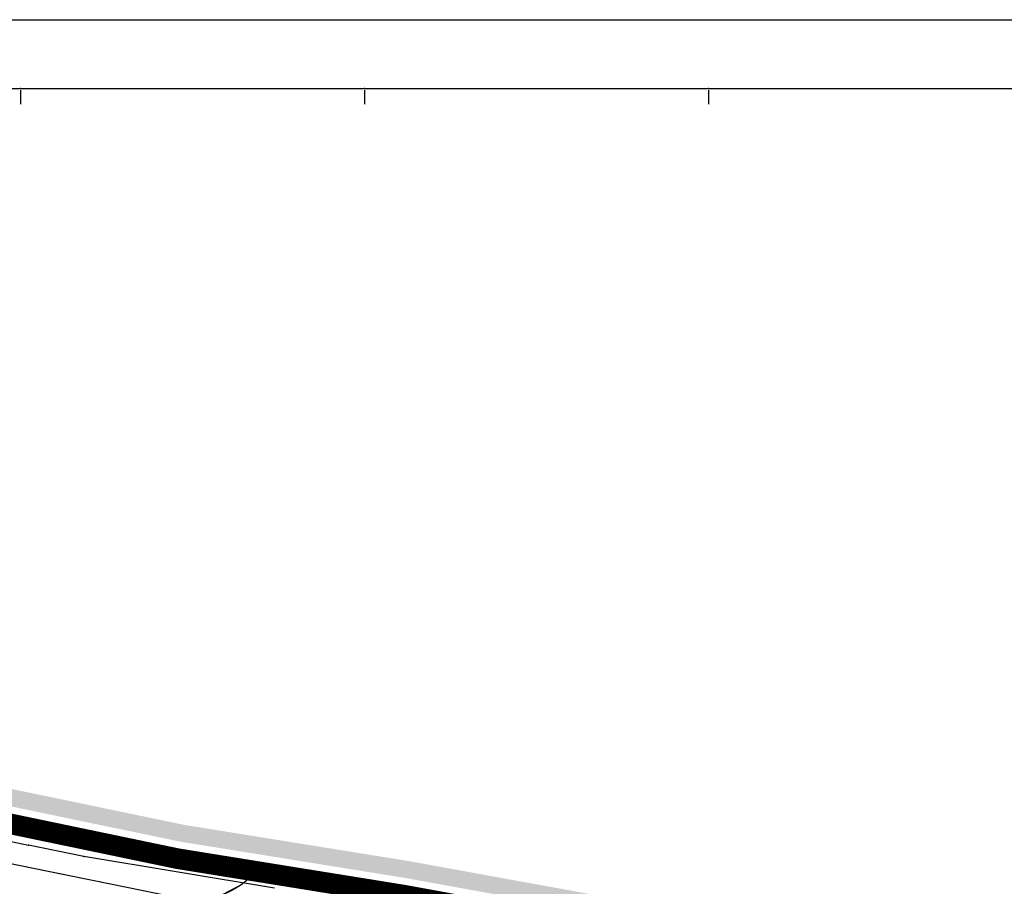
# Model space of a CAD drawing. Units: metres. Extents: x 7527480 to 7528325, y 4825377 to 4826125.
# Drawn here: x 7527900 to 7528043, y 4825999 to 4826125 of the extents above; entities that cross this region are included whole.
import ezdxf

# ---------------------------------------------------------------- set-up
doc = ezdxf.new("R2010")
doc.units = ezdxf.units.M
doc.header["$LTSCALE"] = 0.5
doc.layers.add('152_stanovanje_SRAFURA', color=7, linetype='Continuous', true_color=0xf3e17c)
for name, color, linetype in [('Fakticko stanje', 1, 'Continuous'), ('Katastarske tacke', 7, 'Continuous'), ('Opis_lista', 7, 'Continuous')]:
    doc.layers.add(name, color=color, linetype=linetype)
for name, color, linetype, lineweight in [('Granice plana', 7, 'Continuous', 25), ('Katastarsko stanje', 7, 'Continuous', 25), ('kolovoz', 7, 'Continuous', 30), ('Okvir', 7, 'Continuous', 30)]:
    doc.layers.add(name, color=color, linetype=linetype, lineweight=lineweight)

msp = doc.modelspace()

# ---------------------------------------------------------------- hatches: boundary and pattern name
at = {"layer": '152_stanovanje_SRAFURA'}
h = msp.add_hatch(dxfattribs=at)
h.set_pattern_fill('ANSI37', color=150, scale=0.4285714286)
edge = h.paths.add_edge_path()
edge.add_line((7527960.86, 4825972.72), (7527960.86, 4825972.72))
edge.add_line((7527960.86, 4825972.72), (7527956.92, 4825954.58))
edge.add_line((7527956.92, 4825954.58), (7527955.25, 4825946.73))
edge.add_line((7527955.25, 4825946.73), (7527953.78, 4825947.04))
edge.add_line((7527953.78, 4825947.04), (7527952.65, 4825941.68))
edge.add_arc((7527944.49, 4825945.43), 8.98, 301.6983, 335.334, ccw=False)
edge.add_line((7527949.2, 4825937.79), (7527945.99, 4825937.13))
edge.add_line((7527945.99, 4825937.13), (7527942.43, 4825937.19))
edge.add_line((7527942.43, 4825937.19), (7527919.01, 4825941.8))
edge.add_line((7527919.01, 4825941.8), (7527897.9, 4825946.19))
edge.add_line((7527897.9, 4825946.19), (7527880.62, 4825949.55))
edge.add_line((7527880.62, 4825949.55), (7527876.83, 4825950.34))
edge.add_line((7527876.83, 4825950.34), (7527858.77, 4825954.1))
edge.add_line((7527858.77, 4825954.1), (7527840.4, 4825957.81))
edge.add_line((7527840.4, 4825957.81), (7527827.82, 4825960.35))
edge.add_line((7527827.82, 4825960.35), (7527820.41, 4825961.82))
edge.add_line((7527820.41, 4825961.82), (7527803.47, 4825965.76))
edge.add_arc((7527806.18, 4825968.98), 4.21, 193.5342, 229.9324, ccw=False)
edge.add_line((7527802.09, 4825968), (7527802.35, 4825969.24))
edge.add_line((7527802.35, 4825969.24), (7527802.61, 4825970.48))
edge.add_line((7527802.61, 4825970.48), (7527802.99, 4825972.3))
edge.add_line((7527802.99, 4825972.3), (7527803.71, 4825975.76))
edge.add_line((7527803.71, 4825975.76), (7527804.61, 4825981.14))
edge.add_line((7527804.61, 4825981.14), (7527805.51, 4825986.53))
edge.add_line((7527805.51, 4825986.53), (7527805.89, 4825987.75))
edge.add_line((7527805.89, 4825987.75), (7527807.4, 4825995.41))
edge.add_line((7527807.4, 4825995.41), (7527808.91, 4826003.08))
edge.add_line((7527808.91, 4826003.08), (7527809, 4826003.17))
edge.add_line((7527809, 4826003.17), (7527809.71, 4826003.85))
edge.add_line((7527809.71, 4826003.85), (7527810.42, 4826004.53))
edge.add_line((7527810.42, 4826004.53), (7527811.36, 4826004.8))
edge.add_line((7527811.36, 4826004.8), (7527812.3, 4826005.07))
edge.add_line((7527812.3, 4826005.07), (7527813.75, 4826005.04))
edge.add_line((7527813.75, 4826005.04), (7527815.2, 4826005.01))
edge.add_line((7527815.2, 4826005.01), (7527821.26, 4826003.62))
edge.add_line((7527821.26, 4826003.62), (7527827.33, 4826002.22))
edge.add_line((7527827.33, 4826002.22), (7527833.41, 4826001.01))
edge.add_line((7527833.41, 4826001.01), (7527839.49, 4825999.81))
edge.add_line((7527839.49, 4825999.81), (7527843.54, 4825998.01))
edge.add_line((7527843.54, 4825998.01), (7527847.6, 4825996.21))
edge.add_line((7527847.6, 4825996.21), (7527851.79, 4825994.83))
edge.add_line((7527851.79, 4825994.83), (7527851.42, 4825993.28))
edge.add_line((7527851.42, 4825993.28), (7527851.85, 4825993.18))
edge.add_line((7527851.85, 4825993.18), (7527853.29, 4825992.84))
edge.add_line((7527853.29, 4825992.84), (7527853.65, 4825994.39))
edge.add_line((7527853.65, 4825994.39), (7527855.09, 4825994.08))
edge.add_line((7527855.09, 4825994.08), (7527857.51, 4825993.6))
edge.add_line((7527857.51, 4825993.6), (7527859.94, 4825993.12))
edge.add_line((7527859.94, 4825993.12), (7527868.89, 4825991.1))
edge.add_line((7527868.89, 4825991.1), (7527873.09, 4825991.33))
edge.add_line((7527873.09, 4825991.33), (7527877.29, 4825991.56))
edge.add_line((7527877.29, 4825991.56), (7527881.3, 4825990.86))
edge.add_line((7527881.3, 4825990.86), (7527891.23, 4825989))
edge.add_line((7527891.23, 4825989), (7527907.46, 4825985.84))
edge.add_line((7527907.46, 4825985.84), (7527927.73, 4825981.71))
edge.add_line((7527927.73, 4825981.71), (7527937.72, 4825979.58))
edge.add_line((7527937.72, 4825979.58), (7527937.39, 4825977.99))
edge.add_line((7527937.39, 4825977.99), (7527937.56, 4825977.95))
edge.add_line((7527937.56, 4825977.95), (7527938.34, 4825977.74))
edge.add_line((7527938.34, 4825977.74), (7527938.76, 4825979.41))
edge.add_line((7527938.76, 4825979.41), (7527950, 4825977.13))
edge.add_line((7527950, 4825977.13), (7527961.23, 4825974.84))
edge.add_line((7527961.23, 4825974.84), (7527960.86, 4825972.72))
at = {"layer": 'Granice plana', "ltscale": 0.25}
h = msp.add_hatch(color=33, dxfattribs=at)
h.paths.add_polyline_path([(7527566.28, 4826081.57), (7527638.98, 4826067.1), (7527822.85, 4826029.27), (7527854.04, 4826022.52), (7527923.74, 4826008.02), (7527956.51, 4826002.74), (7528054.95, 4825984.82), (7528098.04, 4825976.65), (7528089.8, 4825944.18), (7528056.97, 4825744.11), (7528037.67, 4825634.14), (7528024.26, 4825547.84), (7528013.4, 4825485.29), (7528001.91, 4825413.34), (7527966.15, 4825420.65), (7527966.31, 4825424.04), (7527775.43, 4825455.76), (7527767.26, 4825446.98), (7527739.55, 4825446.77), (7527739.04, 4825488.25), (7527728.43, 4825578.36), (7527725.68, 4825596.6), (7527722.73, 4825611.01), (7527718.4, 4825626.7), (7527713.06, 4825640.94), (7527688.71, 4825702.36), (7527660.33, 4825774.49), (7527654.95, 4825788.04), (7527652.22, 4825793.82), (7527644.53, 4825805.62), (7527638.65, 4825813), (7527621.23, 4825833.21), (7527612.05, 4825842.98), (7527602.69, 4825853.53), (7527567.83, 4825887.96), (7527549.51, 4825904.51), (7527538.17, 4825918.49), (7527529.76, 4825920.68), (7527523.53, 4825949.46), (7527537.8, 4825960.13), (7527537.26, 4825983), (7527532.46, 4826044.43), (7527530.5, 4826061.97), (7527542.96, 4826086.09)])
h.paths.add_polyline_path([(7527565.79, 4826079.12), (7527638.49, 4826064.65), (7527822.33, 4826026.82), (7527853.52, 4826020.07), (7527923.29, 4826005.56), (7527956.08, 4826000.27), (7528054.49, 4825982.36), (7528094.96, 4825974.69), (7528087.35, 4825944.69), (7528054.5, 4825744.53), (7528035.21, 4825634.55), (7528021.8, 4825548.25), (7528010.93, 4825485.7), (7527999.86, 4825416.32), (7527968.75, 4825422.67), (7527968.92, 4825426.14), (7527774.51, 4825458.44), (7527766.16, 4825449.48), (7527742.02, 4825449.29), (7527741.54, 4825488.41), (7527730.91, 4825578.69), (7527728.15, 4825597.03), (7527725.16, 4825611.59), (7527720.78, 4825627.47), (7527715.4, 4825641.84), (7527691.03, 4825703.28), (7527662.65, 4825775.41), (7527657.24, 4825789.03), (7527654.4, 4825795.04), (7527646.56, 4825807.09), (7527640.57, 4825814.6), (7527623.09, 4825834.88), (7527613.9, 4825844.66), (7527604.51, 4825855.25), (7527569.55, 4825889.78), (7527551.33, 4825906.24), (7527539.6, 4825920.7), (7527531.88, 4825922.71), (7527526.31, 4825948.42), (7527540.33, 4825958.9), (7527539.76, 4825983.12), (7527534.95, 4826044.67), (7527533.07, 4826061.5), (7527544.32, 4826083.28)], flags=16)

# ---------------------------------------------------------------- linework, layer by layer
at = {"layer": 'Fakticko stanje'}
for p, q in [((7527913.07, 4825999.39), (7527894.51, 4826003.16)), ((7527934.15, 4826001.12), (7527932.19, 4825999.36)), ((7527924.46, 4825997.09), (7527913.07, 4825999.39)), ((7527932.19, 4825999.36), (7527929.5, 4825997.93))]:
    msp.add_line(p, q, dxfattribs=at)
at = {"layer": 'Granice plana', "ltscale": 0.25, "const_width": 3}
msp.add_lwpolyline([(7527637.99, 4826062.2), (7527821.81, 4826024.38), (7527853, 4826017.63), (7527853, 4826017.63), (7527853, 4826017.63), (7527922.83, 4826003.1), (7527955.66, 4825997.81), (7528054.04, 4825979.91)], dxfattribs=at)
at = {"layer": 'Katastarske tacke', "linetype": 'Continuous'}
for p in [(7527901.15, 4826005.07), (7527909.21, 4826003.42)]:
    msp.add_point(p, dxfattribs=at)
at = {"layer": 'Katastarsko stanje', "linetype": 'Continuous'}
for p, q in [((7527898.63, 4826005.59), (7527901.15, 4826005.07)), ((7527909.21, 4826003.42), (7527901.15, 4826005.07)), ((7527936.92, 4825998.8), (7527909.21, 4826003.42))]:
    msp.add_line(p, q, dxfattribs=at)
at = {"layer": 'kolovoz'}
for points in [[(7527928.33, 4825746.73, -0.428301), (7527925.81, 4825750.26, 0), (7527926.3, 4825752.81, -1), (7527926.3, 4825752.81), (7527926.3, 4825752.81), (7527926.3, 4825752.81), (7527931.51, 4825779.81), (7527936.42, 4825778.86), (7527939.73, 4825796.05)], [(7527947.42, 4825998.99), (7527944.12, 4825999.67), (7527934.58, 4826001.62, -0.235983), (7527924.46, 4825997.09), (7527913.07, 4825999.39), (7527903.79, 4826001.27), (7527894.51, 4826003.16)]]:
    msp.add_lwpolyline(points, format="xyb", dxfattribs=at)
at = {"layer": 'Okvir'}
for p, q in [((7527480, 4826125), (7528325, 4826125)), ((7527505, 4826115), (7528315, 4826115))]:
    msp.add_line(p, q, dxfattribs=at)
at = {"layer": 'Opis_lista'}
for p, q in [((7527900, 4826114.75), (7527900, 4826112.75)), ((7527900.25, 4826115), (7527949.75, 4826115)), ((7527950, 4826114.75), (7527950, 4826112.75)), ((7527950.25, 4826115), (7527999.75, 4826115)), ((7528000, 4826114.75), (7528000, 4826112.75)), ((7528000.25, 4826115), (7528049.75, 4826115))]:
    msp.add_line(p, q, dxfattribs=at)
for p in [(7527900, 4826115), (7527950, 4826115), (7528000, 4826115)]:
    msp.add_point(p, dxfattribs=at)

doc.saveas('drawing.dxf')
